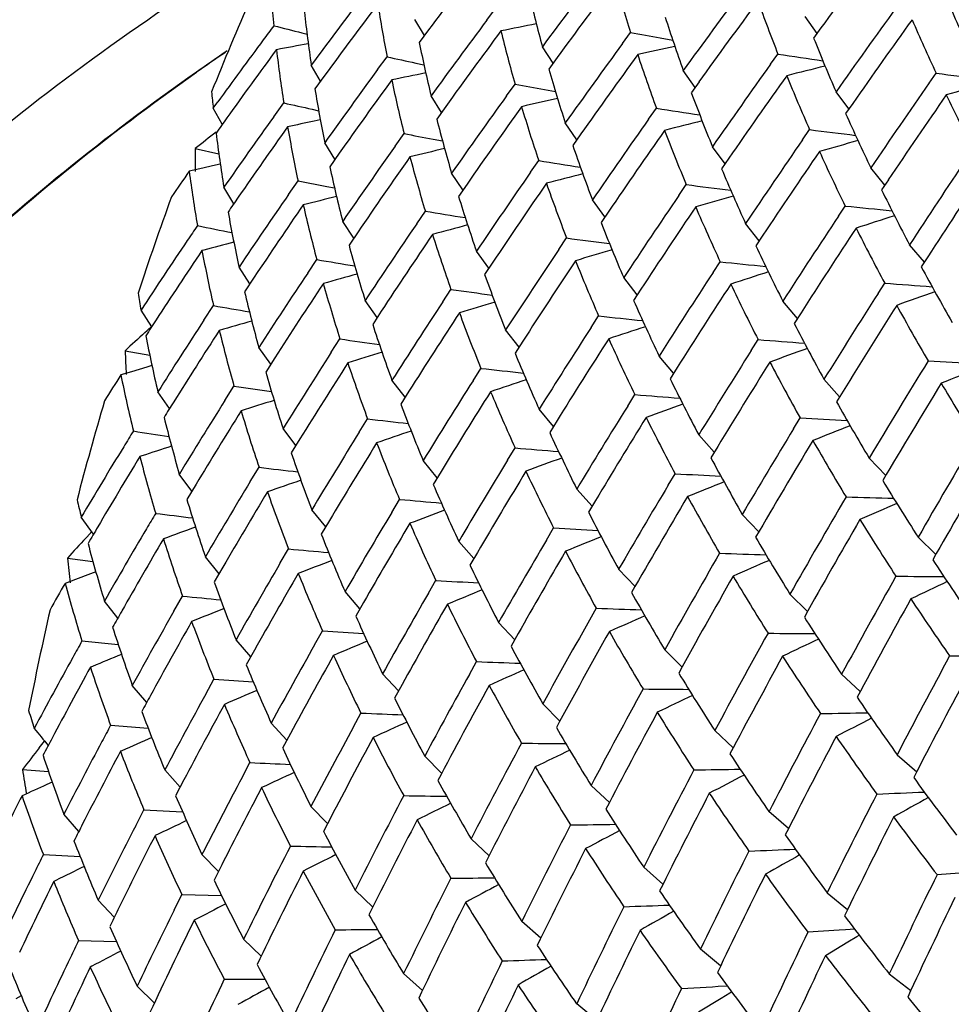
# Model space of a CAD drawing. Units: millimetres. Extents: x 1906 to 2500, y 441 to 861.
# Drawn here: x 2398 to 2404, y 628 to 635 of the extents above; entities that cross this region are included whole.
import ezdxf

# ---------------------------------------------------------------- set-up
doc = ezdxf.new("R2010")
doc.units = ezdxf.units.MM
doc.header["$LTSCALE"] = 65.395
doc.layers.get('0').update_dxf_attribs({"linetype": 'CONTINUOUS', "lineweight": 30})

msp = doc.modelspace()

# ---------------------------------------------------------------- linework, layer by layer
at = {"color": 7, "linetype": 'Continuous'}
for p, q in [((2401.1445, 634.5495), (2401.2065, 634.6322)), ((2400.7099, 634.4426), (2400.6434, 634.5553)), ((2403.448, 634.458), (2403.365, 634.576)), ((2400.7398, 634.4832), (2400.6743, 634.395)), ((2403.4752, 634.4958), (2403.4242, 634.4253)), ((2399.8564, 634.4621), (2399.892, 634.4532)), ((2402.0917, 634.3872), (2402.1478, 634.4636)), ((2402.3539, 634.4264), (2402.4418, 634.4108)), ((2401.6069, 634.2501), (2401.5326, 634.3654)), ((2400.3838, 634.2054), (2400.4496, 634.2948)), ((2401.6356, 634.2898), (2401.5767, 634.209)), ((2403.1239, 634.2428), (2403.1753, 634.3143)), ((2399.9858, 634.1242), (2399.9208, 634.2365)), ((2400.6501, 634.2512), (2400.7072, 634.2388)), ((2402.5972, 634.0812), (2402.5152, 634.1988)), ((2400.0164, 634.1665), (2399.9465, 634.0706)), ((2404.2305, 634.1122), (2404.2781, 634.1802)), ((2401.2827, 634.0225), (2401.3419, 634.1044)), ((2401.5465, 634.0666), (2401.6236, 634.0524)), ((2402.6248, 634.12), (2402.5713, 634.0451)), ((2400.8293, 633.9071), (2400.7564, 634.0219)), ((2403.6699, 633.9314), (2403.5803, 634.0509)), ((2399.2377, 633.9361), (2399.2694, 633.9801)), ((2399.301, 633.8241), (2399.2377, 633.9361)), ((2399.6591, 633.8765), (2399.7291, 633.9737)), ((2399.9278, 633.9292), (2399.9727, 633.9192)), ((2400.8586, 633.9482), (2400.7961, 633.8611)), ((2402.2737, 633.8605), (2402.3275, 633.9365)), ((2403.6963, 633.9695), (2403.6472, 633.899)), ((2399.9841, 633.8557), (2399.9407, 633.8464)), ((2401.7732, 633.7168), (2401.6923, 633.8339)), ((2403.3464, 633.7155), (2403.3959, 633.787)), ((2400.5052, 633.6711), (2400.5679, 633.7594)), ((2400.771, 633.7208), (2400.8366, 633.7085)), ((2401.8011, 633.7568), (2401.7448, 633.6768)), ((2399.1117, 633.6553), (2399.2771, 633.6173)), ((2400.0865, 633.5802), (2400.0151, 633.6946)), ((2402.8069, 633.5491), (2402.7182, 633.6681)), ((2400.1163, 633.623), (2400.05, 633.5285)), ((2402.8336, 633.5881), (2402.7823, 633.5135)), ((2399.1441, 633.5134), (2399.0697, 633.4964)), ((2399.2546, 633.5386), (2399.1441, 633.5134)), ((2399.2871, 633.5459), (2399.2546, 633.5386)), ((2401.4502, 633.4895), (2401.5069, 633.5707)), ((2403.9194, 633.3995), (2403.823, 633.5201)), ((2400.9792, 633.3663), (2400.8997, 633.4829)), ((2399.3815, 633.2708), (2399.3118, 633.3849)), ((2399.7624, 633.3343), (2399.8289, 633.43)), ((2399.8289, 633.43), (2400.0302, 633.3906)), ((2400.0302, 633.3906), (2400.0838, 633.3802)), ((2401.0077, 633.4078), (2400.9481, 633.3217)), ((2402.4841, 633.328), (2402.5358, 633.4037)), ((2403.9449, 633.4377), (2403.8975, 633.3671)), ((2401.9689, 633.1783), (2401.8814, 633.2969)), ((2403.5963, 633.1826), (2403.6441, 633.2542)), ((2400.6568, 633.1311), (2400.7166, 633.2184)), ((2401.9961, 633.2186), (2401.9422, 633.1391)), ((2400.2185, 633.0312), (2400.1405, 633.1473)), ((2403.045, 633.0119), (2402.9495, 633.1321)), ((2400.2475, 633.0743), (2400.1844, 632.9812)), ((2401.647, 632.951), (2401.7012, 633.0317)), ((2403.0708, 633.0511), (2403.0214, 632.9767)), ((2404.1961, 632.8628), (2404.0929, 632.984)), ((2399.1715, 632.9475), (2399.1591, 632.9442)), ((2401.1594, 632.8207), (2401.0732, 632.9388)), ((2404.2206, 632.901), (2404.1749, 632.8301)), ((2399.494, 632.7129), (2399.4177, 632.8287)), ((2399.8964, 632.7868), (2399.9597, 632.8811)), ((2401.187, 632.8624), (2401.1302, 632.7772)), ((2402.7228, 632.7902), (2402.7725, 632.8657)), ((2399.5236, 632.758), (2399.4566, 632.6568)), ((2402.194, 632.6352), (2402.0996, 632.7549)), ((2403.8734, 632.6444), (2403.9195, 632.7163)), ((2400.8382, 632.5861), (2400.8953, 632.6725)), ((2402.2202, 632.6756), (2402.1685, 632.5965)), ((2399.1721, 632.4576), (2399.2392, 632.56)), ((2400.3815, 632.4778), (2400.2968, 632.5953)), ((2403.3113, 632.4704), (2403.2089, 632.5912)), ((2398.8087, 632.4128), (2398.7342, 632.5284)), ((2400.4096, 632.5211), (2400.3496, 632.4292)), ((2401.8727, 632.4076), (2401.9248, 632.4879)), ((2403.3361, 632.5095), (2403.2886, 632.4351)), ((2398.7759, 632.3855), (2398.812, 632.4182)), ((2398.7609, 632.3718), (2398.7759, 632.3855)), ((2401.3697, 632.2708), (2401.2766, 632.39)), ((2400.0611, 632.2344), (2400.1214, 632.3275)), ((2401.3963, 632.3126), (2401.342, 632.2281)), ((2402.9895, 632.2476), (2403.0373, 632.3231)), ((2398.6229, 632.2447), (2398.7955, 632.2138)), ((2399.6383, 632.1509), (2399.5553, 632.2681)), ((2402.448, 632.088), (2402.3468, 632.2084)), ((2398.8105, 632.142), (2398.7748, 632.1313)), ((2399.667, 632.1961), (2399.6034, 632.0967)), ((2398.6667, 632.0989), (2398.5934, 632.0768)), ((2398.7748, 632.1313), (2398.6667, 632.0989)), ((2401.0495, 632.0364), (2401.1041, 632.1221)), ((2402.4732, 632.1283), (2402.4237, 632.0496)), ((2400.5754, 631.9204), (2400.4839, 632.0391)), ((2403.6054, 631.9248), (2403.4961, 632.0461)), ((2398.9329, 631.8416), (2398.8517, 631.9585)), ((2399.3186, 631.8973), (2399.3823, 631.9981)), ((2400.6026, 631.9638), (2400.5454, 631.873)), ((2402.1274, 631.8599), (2402.1773, 631.9397)), ((2403.6292, 631.9638), (2403.5834, 631.8893)), ((2401.6098, 631.7173), (2401.5099, 631.8372)), ((2400.2563, 631.6778), (2400.3138, 631.7698)), ((2401.6355, 631.7589), (2401.5836, 631.6751)), ((2403.2839, 631.7008), (2403.33, 631.7764)), ((2399.8143, 631.5853), (2399.7244, 631.7036)), ((2402.7308, 631.5373), (2402.6226, 631.6581)), ((2399.842, 631.6306), (2399.7816, 631.5326)), ((2401.2904, 631.4827), (2401.3426, 631.5677)), ((2402.7549, 631.5773), (2402.7074, 631.4988)), ((2398.7389, 631.5113), (2398.7261, 631.507)), ((2400.8, 631.3597), (2400.7015, 631.4792)), ((2403.9271, 631.3759), (2403.8108, 631.4972)), ((2399.0894, 631.2671), (2399.0013, 631.3851)), ((2399.4963, 631.3331), (2399.5569, 631.4325)), ((2400.8261, 631.4029), (2400.7716, 631.3132)), ((2402.4106, 631.3082), (2402.4585, 631.3879)), ((2399.1178, 631.3145), (2399.0538, 631.2082)), ((2401.8796, 631.1605), (2401.7726, 631.2809)), ((2400.482, 631.1175), (2400.5368, 631.2085)), ((2401.9041, 631.2019), (2401.8545, 631.1187)), ((2400.0218, 631.0168), (2399.9249, 631.1358)), ((2398.4037, 630.967), (2398.3176, 631.0849)), ((2400.0484, 631.0619), (2399.991, 630.9653)), ((2403.0421, 630.9835), (2402.9268, 631.1044)), ((2398.3557, 630.9462), (2398.3912, 630.9843)), ((2401.5607, 630.9255), (2401.6107, 631.01)), ((2398.3491, 630.939), (2398.3557, 630.9462)), ((2401.055, 630.7962), (2400.9495, 630.9161)), ((2404.2761, 630.8242), (2404.1527, 630.9451)), ((2399.7052, 630.7656), (2399.7628, 630.8636)), ((2401.08, 630.8392), (2401.028, 630.7503)), ((2398.221, 630.7992), (2398.3992, 630.7762)), ((2399.2782, 630.6899), (2399.1831, 630.8087)), ((2398.4191, 630.7039), (2398.3816, 630.6899)), ((2399.3055, 630.7372), (2399.2448, 630.6327)), ((2402.1786, 630.6012), (2402.0646, 630.7217)), ((2398.277, 630.6505), (2398.2045, 630.6231)), ((2398.3816, 630.6899), (2398.277, 630.6505)), ((2400.7378, 630.5541), (2400.7901, 630.6443)), ((2400.2605, 630.4457), (2400.1565, 630.5653)), ((2398.5723, 630.3806), (2398.4793, 630.4992)), ((2398.963, 630.4282), (2399.0238, 630.5342)), ((2403.3815, 630.4273), (2403.2591, 630.5479)), ((2400.286, 630.4906), (2400.2313, 630.3952)), ((2399.9449, 630.1952), (2399.9997, 630.292)), ((2401.3402, 630.2304), (2401.2275, 630.3505)), ((2398.3226, 630.2216), (2398.576, 630.1959)), ((2399.499, 630.1107), (2399.3968, 630.2298)), ((2401.364, 630.273), (2401.3144, 630.1849)), ((2399.5251, 630.1577), (2399.4676, 630.0548)), ((2402.5067, 630.0397), (2402.3855, 630.1599)), ((2398.3951, 630.0442), (2398.3814, 630.0386)), ((2401.0235, 629.988), (2401.0734, 630.0775)), ((2399.1853, 629.8503), (2399.2429, 629.9547)), ((2400.5301, 629.8729), (2400.419, 629.9925)), ((2403.7486, 629.8692), (2403.6191, 629.9891)), ((2398.7737, 629.7924), (2398.6735, 629.9114)), ((2400.5544, 629.9172), (2400.5024, 629.823)), ((2401.6552, 629.663), (2401.5353, 629.7828)), ((2400.2153, 629.6226), (2400.2676, 629.7183)), ((2398.5224, 629.6335), (2398.7844, 629.614)), ((2399.7515, 629.5299), (2399.6422, 629.6492)), ((2399.7764, 629.5764), (2399.7218, 629.4751)), ((2402.8634, 629.4768), (2402.735, 629.5963)), ((2398.0251, 629.4763), (2398.062, 629.5234)), ((2398.6007, 629.4564), (2398.5905, 629.4519)), ((2400.8304, 629.2987), (2400.7121, 629.418)), ((2404.0065, 629.4286), (2404.1431, 629.3098)), ((2397.9076, 629.3246), (2398.0898, 629.3102)), ((2399.4389, 629.2704), (2399.4936, 629.3733)), ((2399.0076, 629.2031), (2398.9002, 629.3221)), ((2398.1149, 629.2372), (2398.0767, 629.2198)), ((2399.033, 629.2521), (2398.9756, 629.1425)), ((2401.9997, 629.0944), (2401.8726, 629.2136)), ((2400.0355, 628.9482), (2399.9189, 629.0672)), ((2398.3012, 628.8938), (2398.196, 629.0126)), ((2398.6972, 628.9328), (2398.7545, 629.0439)), ((2398.7545, 629.0439), (2399.0244, 629.0311)), ((2400.059, 628.9941), (2400.0072, 628.894)), ((2403.2483, 628.9129), (2403.1128, 629.0314)), ((2401.161, 628.7237), (2401.0355, 628.8425)), ((2398.0534, 628.7314), (2398.3102, 628.718)), ((2399.2737, 628.6131), (2399.1591, 628.7318)), ((2399.2978, 628.6614), (2399.2435, 628.5536)), ((2402.3733, 628.5253), (2402.2391, 628.6435)), ((2404.5042, 628.6063), (2404.2847, 628.5918)), ((2398.1413, 628.5522), (2398.1262, 628.5448)), ((2398.9644, 628.3441), (2399.0188, 628.4535)), ((2399.0188, 628.4535), (2399.2956, 628.4475)), ((2400.3506, 628.3661), (2400.2268, 628.4845)), ((2403.5185, 628.4657), (2403.6612, 628.3486)), ((2398.548, 628.2949), (2398.4355, 628.4134)), ((2401.5216, 628.1486), (2401.3888, 628.2664)), ((2403.6026, 628.2045), (2403.3839, 628.1903)), ((2403.6458, 628.2073), (2403.6026, 628.2045)), ((2403.7102, 628.2115), (2403.6458, 628.2073)), ((2403.6632, 628.1239), (2403.7255, 628.1617)), ((2403.7255, 628.1617), (2403.741, 628.171)), ((2398.2983, 628.1324), (2398.5627, 628.1256)), ((2399.5717, 628.0232), (2399.4498, 628.1412)), ((2403.5065, 628.0285), (2403.6632, 628.1239)), ((2402.7758, 627.9562), (2402.6343, 628.073)), ((2398.3922, 627.9539), (2398.3804, 627.9477)), ((2400.6965, 627.7842), (2400.5654, 627.9016)), ((2403.9516, 627.8998), (2404.1014, 627.7845)), ((2398.8273, 627.6963), (2398.7076, 627.8141)), ((2399.3148, 627.8627), (2399.5978, 627.864)), ((2402.7194, 627.8108), (2402.7592, 627.8133)), ((2402.7592, 627.8133), (2402.8211, 627.8173)), ((2397.8989, 627.7474), (2397.8612, 627.7271)), ((2402.5018, 627.7972), (2402.7194, 627.8108)), ((2402.84, 627.7663), (2402.7789, 627.7291)), ((2402.853, 627.7742), (2402.84, 627.7663)), ((2401.9119, 627.5738), (2401.7718, 627.6902)), ((2402.7789, 627.7291), (2402.6222, 627.6331))]:
    msp.add_line(p, q, dxfattribs=at)
for centre, radius, start, end in [((2404.9771, 619.6216), 17.337, 114.03046, 122.82176), ((2443.1207, 605.7764), 48.9548, 143.24418, 144.08027), ((2434.3191, 609.4722), 41.8703, 142.43682, 143.31995), ((2437.275, 608.0475), 44.3864, 142.76089, 143.63493), ((2408.954, 635.4348), 9.3393, 183.42793, 185.67253), ((2437.5258, 608.0579), 44.4547, 142.96687, 143.83714), ((2413.1644, 637.9415), 11.5525, 195.61477, 197.52088), ((2440.5764, 606.7636), 46.9185, 143.35984, 144.21528), ((2417.9116, 640.5898), 14.7854, 202.98721, 204.56251), ((2421.0492, 625.2947), 23.5138, 156.41396, 158.13876), ((2431.8986, 610.7067), 39.7018, 142.75794, 143.65369), ((2411.9855, 637.2346), 10.8395, 193.33033, 195.34891), ((2440.8616, 606.768), 47.0127, 143.57122, 144.42266), ((2415.4056, 639.1388), 13.1475, 199.8003, 201.52774), ((2432.1319, 610.701), 39.7748, 142.9546, 143.84589), ((2410.2901, 636.2025), 10.0237, 188.83291, 190.97097), ((2443.9488, 605.6504), 49.3579, 144.03905, 144.87246), ((2409.5108, 635.6371), 9.6917, 186.10213, 188.30883), ((2435.0523, 609.1984), 42.3369, 143.21637, 144.10274), ((2414.0208, 638.3169), 12.2203, 197.85054, 199.69361), ((2444.2513, 605.662), 49.4573, 144.25534, 145.08489), ((2417.9918, 640.563), 15.1263, 203.40803, 204.95881), ((2430.1828, 611.6439), 38.1385, 143.15895, 143.34416), ((2424.3981, 731.9356), 100.5155, 255.75269, 255.867879), ((2435.3171, 609.1862), 42.4329, 143.41705, 144.2988), ((2413.0016, 575.3579), 60.2756, 101.009636, 101.248775), ((2412.0255, 637.1288), 11.1035, 193.82495, 195.80648), ((2429.8036, 611.9251), 37.6664, 143.34286, 144.15916), ((2419.6706, 731.1745), 98.2855, 259.730122, 259.85222), ((2416.3903, 639.6107), 13.9645, 201.79753, 203.46173), ((2430.0049, 611.9318), 37.7098, 143.53355, 144.42825), ((2409.0734, 584.5147), 50.7078, 100.42201, 100.67708), ((2409.4561, 635.4894), 9.8443, 186.67785, 188.85698), ((2411.0051, 636.4733), 10.5378, 191.37497, 193.45191), ((2438.3151, 607.8244), 44.919, 143.74725, 144.61765), ((2416.5017, 570.5119), 65.382, 102.404958, 102.637412), ((2408.4703, 620.8395), 16.2972, 124.09443, 125.01076), ((2408.4552, 620.8835), 16.2513, 124.19259, 125.05099), ((2421.6487, 731.181), 99.1783, 257.657969, 257.77649), ((2438.5889, 607.8236), 45.0097, 143.95221, 144.81841), ((2414.0754, 638.2388), 12.5108, 198.30223, 200.11385), ((2418.2377, 733.9672), 100.7847, 261.404874, 261.585016), ((2432.8511, 610.3829), 40.2696, 143.7311, 144.62752), ((2412.79, 637.4593), 11.6748, 196.16449, 198.09116), ((2441.6652, 606.6059), 47.4261, 144.3567, 145.20665), ((2420.3404, 566.4219), 69.867, 103.944182, 104.170764), ((2433.0892, 610.3782), 40.3426, 143.9254, 144.81737), ((2411.9408, 578.8699), 56.439, 101.46796, 101.71399), ((2410.9536, 636.3368), 10.7007, 191.88261, 193.93753), ((2441.9366, 606.6266), 47.4971, 144.5673, 145.41366), ((2416.4753, 639.5714), 14.3013, 202.22138, 203.85736), ((2417.0699, 738.2694), 104.8722, 262.993866, 263.174871), ((2410.0782, 635.7251), 10.2659, 189.27457, 191.40794), ((2419.5756, 732.2279), 99.8033, 259.47318, 259.592648), ((2445.0759, 605.5673), 49.8313, 145.05207, 145.87856), ((2424.4113, 563.2157), 73.6012, 105.596374, 105.817855), ((2408.8879, 634.9584), 9.7042, 185.36938, 186.04711), ((2436.0591, 608.9336), 42.8818, 144.19212, 145.0762), ((2415.2862, 573.6703), 61.8584, 102.746122, 102.984225), ((2414.9928, 638.669), 13.2543, 200.41756, 202.16686), ((2445.3842, 605.5825), 49.9313, 145.26866, 146.09129), ((2419.2176, 641.1449), 16.4833, 205.57267, 207.03882), ((2422.209, 733.9372), 102.46, 257.326135, 257.43999), ((2436.3219, 608.929), 42.9686, 144.3917, 145.27135), ((2412.8531, 637.3723), 11.9661, 196.63315, 198.52355), ((2417.8753, 734.3465), 101.6066, 261.198045, 261.370831), ((2429.586, 612.2327), 37.1939, 144.42985, 144.62824), ((2430.686, 611.5883), 38.2025, 144.3084, 145.21128), ((2411.7423, 636.6558), 11.2973, 194.32229, 196.31112), ((2439.371, 607.6242), 45.4373, 144.73093, 145.59686), ((2417.5302, 640.1099), 15.209, 204.10222, 205.67597), ((2430.9255, 611.5721), 38.2868, 144.49746, 145.39527), ((2410.9168, 582.5464), 52.4611, 102.07686, 102.28254), ((2410.0338, 635.5847), 10.4299, 189.81532, 191.92252), ((2419.0272, 569.0925), 66.7958, 104.195906, 104.427024), ((2416.5059, 738.0868), 105.1205, 262.835775, 263.011773), ((2410.0286, 619.7046), 17.7145, 127.44224, 128.0444), ((2409.2737, 635.005), 10.0928, 187.06574, 189.23725), ((2419.6894, 733.9006), 101.9504, 259.189808, 259.30595), ((2439.6593, 607.6198), 45.5392, 144.93553, 145.79704), ((2415.0588, 638.6091), 13.5617, 200.851, 202.57132), ((2438.8188, 633.4389), 39.7076, 179.68771, 179.91726), ((2433.8247, 610.0772), 40.8271, 144.69724, 145.59299), ((2414.0867, 577.0548), 58.1268, 103.161833, 103.406632), ((2413.6892, 637.7572), 12.6221, 198.86099, 200.69361), ((2442.7688, 606.4731), 47.9194, 145.35397, 146.19773), ((2423.0568, 565.3196), 71.0687, 105.777571, 106.002614), ((2434.0833, 610.0631), 40.9192, 144.89014, 145.78103), ((2411.691, 636.526), 11.462, 194.80213, 196.77194), ((2443.0536, 606.4904), 48.001, 145.56387, 146.40385), ((2417.6096, 640.084), 15.5461, 204.511, 206.06086), ((2446.2226, 605.5067), 50.2983, 146.06843, 146.88731), ((2410.7244, 635.8613), 10.9263, 192.32741, 194.38204), ((2417.6709, 735.2147), 102.9212, 260.964146, 261.128294), ((2416.0255, 639.0939), 14.3709, 202.84962, 204.51031), ((2428.9936, 612.6488), 36.4701, 145.1357, 145.47493), ((2409.2256, 634.859), 10.2469, 187.64175, 189.78511), ((2437.0854, 608.6889), 43.4158, 145.16371, 146.04451), ((2417.6969, 572.0862), 63.4138, 104.504635, 104.741214), ((2446.5192, 605.5373), 50.378, 146.28513, 147.10047), ((2437.3382, 608.6964), 43.4845, 145.36175, 146.23849), ((2413.7519, 637.6831), 12.9172, 199.30495, 201.10594), ((2416.0622, 738.2767), 105.7417, 262.650668, 262.820383), ((2421.3783, 625.169), 23.8662, 160.03307, 161.74085), ((2430.5019, 611.8656), 37.7715, 145.39687, 145.58633), ((2431.6192, 611.2473), 38.7646, 145.26559, 146.17012), ((2412.9098, 580.6401), 54.2155, 103.66919, 103.92197), ((2412.4964, 636.8813), 12.0844, 197.13113, 199.04102), ((2440.4441, 607.4463), 45.9437, 145.7133, 146.57396), ((2421.6559, 567.8065), 68.1594, 106.004284, 106.233697), ((2418.7257, 640.6891), 16.5374, 206.27941, 207.7694), ((2431.8548, 611.2384), 38.8381, 145.45258, 146.3523), ((2410.687, 635.7283), 11.0988, 192.83412, 194.86473), ((2440.7333, 607.4483), 46.0399, 145.91768, 146.77403), ((2416.1128, 639.0579), 14.7073, 203.26666, 204.89943), ((2414.6535, 742.6447), 109.9431, 264.252916, 264.42385), ((2409.8386, 635.102), 10.666, 190.20332, 192.30651), ((2417.6462, 736.6485), 104.8064, 260.704139, 260.858521), ((2443.8829, 606.3684), 48.3943, 146.35277, 147.18974), ((2425.8512, 564.3701), 72.2056, 107.625079, 107.848396), ((2429.88, 612.1462), 37.2222, 145.70829, 145.90221), ((2420.674, 739.504), 108.5464, 258.550849, 258.680493), ((2434.8152, 609.7928), 41.37, 145.65766, 146.55164), ((2416.3667, 575.3398), 59.7877, 104.881854, 105.124927), ((2414.655, 638.1262), 13.6561, 201.41954, 203.16172), ((2444.1899, 606.378), 48.4963, 146.56286, 147.3957), ((2418.8085, 640.6816), 16.8858, 206.67724, 208.14601), ((2435.0838, 609.7778), 41.4675, 145.84967, 146.73867), ((2412.5502, 636.7931), 12.3619, 197.59485, 199.47121), ((2415.7583, 738.9344), 106.8316, 262.439, 262.601192), ((2429.4592, 612.4299), 36.7148, 145.90058, 146.80952), ((2411.777, 584.3358), 50.2195, 104.28965, 104.53716), ((2411.4578, 636.0555), 11.6851, 195.25371, 197.22461), ((2417.1384, 639.606), 15.5961, 205.15483, 206.72951), ((2429.6949, 612.4104), 36.7977, 146.08101, 146.98454), ((2409.7942, 634.9623), 10.8249, 190.74415, 192.82194), ((2438.128, 608.4668), 43.9356, 146.13252, 147.00913), ((2420.2254, 570.6192), 64.9337, 106.283405, 106.518077), ((2417.8384, 738.8054), 107.4226, 260.41949, 260.563073), ((2438.4053, 608.4635), 44.0277, 146.32971, 147.2018), ((2414.7189, 638.0665), 13.9575, 201.84437, 203.55866), ((2414.141, 742.6607), 110.3819, 264.088514, 264.254161), ((2419.9704, 641.349), 17.9463, 208.33898, 209.75167), ((2432.5732, 610.9244), 39.3158, 146.21556, 147.12031), ((2415.049, 578.805), 55.9687, 105.34127, 105.59204), ((2413.3598, 637.1832), 12.9991, 199.81312, 201.63758), ((2441.5363, 607.2904), 46.4406, 146.6958, 147.55039), ((2424.3789, 566.6572), 69.4736, 107.828307, 108.055787), ((2432.8137, 610.9166), 39.3893, 146.40032, 147.30026), ((2411.414, 635.9274), 11.8526, 195.73026, 197.68144), ((2441.8103, 607.3087), 46.5126, 146.89955, 147.75029), ((2417.2293, 639.5871), 15.943, 205.55534, 207.10523), ((2412.6522, 747.7064), 115.3212, 265.657128, 265.822168), ((2409.173, 634.3891), 10.6033, 189.45835, 190.10695), ((2410.4703, 635.2454), 11.3139, 193.2263, 195.25769), ((2415.611, 740.1247), 108.4552, 262.201795, 262.355307), ((2445.014, 606.2879), 48.8592, 147.35452, 148.184), ((2428.7129, 563.5757), 73.2779, 109.485422, 109.706748), ((2418.2923, 741.8626), 110.9508, 260.111844, 260.243758), ((2435.8236, 609.5294), 41.8997, 146.61372, 147.50489), ((2418.7747, 573.7305), 61.4216, 106.625226, 106.866161), ((2415.6789, 638.5685), 14.7714, 203.84699, 205.5035), ((2445.3271, 606.3015), 48.962, 147.56512, 148.39047), ((2420.0696, 641.368), 18.3216, 208.72773, 210.12034), ((2436.0897, 609.5221), 41.9876, 146.8048, 147.69122), ((2413.4354, 637.1157), 13.304, 200.25407, 202.0458), ((2413.7486, 743.0954), 111.2378, 263.898319, 264.057527), ((2429.2658, 612.6904), 36.2854, 146.98617, 147.19381), ((2430.3738, 612.0715), 37.2711, 146.84088, 147.7526), ((2413.7587, 582.4303), 52.0127, 105.90298, 106.16286), ((2412.2559, 636.3094), 12.5227, 198.05048, 199.93824), ((2418.3208, 640.206), 16.922, 207.33679, 208.82963), ((2410.8897, 619.0682), 18.0026, 132.35534, 132.95263), ((2409.6084, 634.473), 11.0468, 191.08157, 193.15738), ((2430.6165, 612.0522), 37.3562, 147.01956, 147.92583), ((2410.4354, 635.1139), 11.4838, 193.7351, 195.74255), ((2439.1857, 608.2686), 44.4404, 147.09979, 147.97139), ((2422.8609, 569.2842), 66.4078, 108.08035, 108.312854), ((2415.651, 741.9947), 110.7613, 261.940103, 262.083888), ((2439.4784, 608.2621), 44.5443, 147.29682, 148.16368), ((2415.7518, 638.5275), 15.0886, 204.25642, 205.8873), ((2412.0792, 747.5289), 115.5601, 265.512365, 265.673086), ((2437.7118, 634.1604), 39.1358, 182.80583, 183.04911), ((2433.5477, 610.6205), 39.8561, 147.15979, 148.06341), ((2417.326, 577.0642), 57.7038, 107.041725, 107.290054), ((2414.3141, 637.5661), 14.0274, 202.36723, 204.10479), ((2442.6427, 607.1603), 46.9228, 147.67982, 148.52766), ((2427.1891, 565.6432), 70.744, 109.666745, 109.891979), ((2433.81, 610.6038), 39.9493, 147.34333, 148.24172), ((2412.2105, 636.1878), 12.6905, 198.50236, 200.37325), ((2442.931, 607.1756), 47.0059, 147.88301, 148.7268), ((2418.4022, 640.1988), 17.2659, 207.72478, 209.19676), ((2446.2123, 606.2025), 49.3731, 148.26285, 149.18167), ((2410.4682, 753.3509), 121.3379, 267.049205, 267.207628), ((2428.6579, 613.0779), 35.5645, 147.7098, 148.05478), ((2409.5704, 634.335), 11.2069, 191.62514, 193.67481), ((2411.1777, 635.4446), 12.0487, 196.13286, 198.08852), ((2413.4958, 744.0636), 112.6253, 263.683176, 263.83476), ((2431.631, 562.9382), 74.2857, 111.357297, 111.576421), ((2436.851, 609.287), 42.4179, 147.5668, 148.45419), ((2421.3053, 572.2287), 63.0329, 108.389477, 108.627994), ((2416.7554, 639.0865), 15.9661, 206.15111, 207.72699), ((2446.4167, 606.2894), 49.3428, 148.57126, 149.49038), ((2421.3858, 642.1435), 19.8492, 210.66976, 211.99128), ((2415.9117, 744.6891), 113.8967, 261.655457, 261.788585), ((2437.1062, 609.2918), 42.487, 147.75647, 148.63951), ((2414.3859, 637.5108), 14.3334, 202.78655, 204.49578), ((2411.6121, 747.7581), 116.202, 265.342828, 265.498095), ((2421.717, 625.0635), 24.2209, 163.61649, 165.30756), ((2430.1827, 612.3253), 36.8437, 147.92746, 148.12594), ((2431.3072, 611.7326), 37.8138, 147.77386, 148.68685), ((2415.8874, 580.5961), 53.8076, 107.55003, 107.80715), ((2413.0621, 636.6069), 13.382, 200.7168, 202.53076), ((2425.5945, 568.0856), 67.8358, 109.893635, 110.123657), ((2419.5493, 640.8868), 18.3266, 209.40329, 210.82045), ((2431.5456, 611.7208), 37.8877, 147.95064, 148.85846), ((2411.1485, 635.321), 12.2264, 196.61067, 198.54451), ((2440.2604, 608.0936), 44.9329, 148.06687, 148.93267), ((2410.2351, 634.6251), 11.6917, 194.08021, 196.08871), ((2413.4015, 745.6489), 114.6286, 263.443944, 263.586868), ((2440.5536, 608.0936), 45.0309, 148.26388, 149.12507), ((2416.8482, 639.0706), 16.3122, 206.54674, 208.09786), ((2409.8438, 752.9569), 121.3554, 266.923146, 267.078157), ((2429.5486, 612.59), 36.2965, 148.25773, 148.46107), ((2416.4494, 748.4796), 118.1378, 261.349763, 261.471438), ((2434.5385, 610.3387), 40.381, 148.09955, 149.00094), ((2419.7337, 575.428), 59.4164, 108.767211, 109.012846), ((2415.328, 638.0242), 15.14, 204.79391, 206.44836), ((2443.7587, 607.0593), 47.3858, 148.66647, 149.50697), ((2430.0713, 564.7839), 71.9533, 111.518241, 111.740997), ((2434.8111, 610.3214), 40.4798, 148.2824, 149.17846), ((2413.1266, 636.5367), 13.6709, 201.15494, 202.93849), ((2444.0169, 607.0995), 47.4278, 148.86966, 149.81642), ((2419.6313, 640.8973), 18.6796, 209.78248, 211.18114), ((2447.3813, 606.1729), 49.8234, 149.27633, 150.18502), ((2429.1188, 612.8525), 35.793, 148.45941, 149.37719), ((2414.4867, 584.2365), 49.8287, 108.17159, 108.42353), ((2411.969, 635.7096), 12.8833, 198.91809, 200.79425), ((2411.2666, 748.4991), 117.3517, 265.148918, 265.2976), ((2429.358, 612.8302), 35.8767, 148.6287, 149.54064), ((2410.1994, 634.4937), 11.8557, 194.5913, 196.57641), ((2437.894, 609.068), 42.9213, 148.51827, 149.40097), ((2423.9496, 570.8474), 64.6134, 110.172969, 110.408719), ((2417.9056, 639.6958), 17.2678, 208.3397, 209.83737), ((2447.5743, 606.2709), 49.7756, 149.58327, 150.49233), ((2413.4968, 748.0238), 117.4217, 263.181949, 263.31524), ((2438.1752, 609.0626), 43.0147, 148.70727, 149.58513), ((2415.398, 637.9825), 15.4501, 205.19678, 206.82638), ((2409.3145, 752.9969), 121.8022, 266.773229, 266.923691), ((2432.2608, 611.4128), 38.3449, 148.70094, 149.61375), ((2418.1613, 578.8357), 55.6085, 109.22722, 109.48127), ((2428.4172, 567.0267), 69.2184, 111.721502, 111.948783), ((2420.8173, 641.6479), 19.8055, 211.36343, 212.71078), ((2432.5042, 611.4021), 38.4188, 148.87562, 149.78327), ((2411.931, 635.5899), 13.0539, 199.36871, 201.22718), ((2413.9745, 636.9896), 14.3715, 203.26464, 204.99932), ((2441.3536, 607.9415), 45.4155, 149.03521, 149.89442), ((2409.5272, 633.871), 11.5506, 193.33627, 193.95783), ((2410.9243, 634.8298), 12.4107, 196.9667, 198.90571), ((2411.0569, 749.8223), 119.0793, 264.931554, 265.072601), ((2441.5736, 607.9912), 45.4224, 149.23131, 150.20812), ((2417.999, 639.6964), 17.6222, 208.72124, 210.197), ((2444.9429, 606.954), 47.8979, 149.55277, 150.48927), ((2407.3952, 759.0354), 127.8642, 268.321677, 268.47028), ((2433.0146, 564.0815), 73.1015, 113.381346, 113.601431), ((2430.4715, 612.2391), 36.8367, 149.18127, 149.3762), ((2413.8198, 751.382), 121.2004, 262.898681, 263.021497), ((2435.5465, 610.0787), 40.8919, 149.03615, 149.93429), ((2422.2656, 573.902), 61.1064, 110.515047, 110.757627), ((2416.3922, 638.558), 16.3306, 207.10007, 208.67611), ((2435.8161, 610.0692), 40.9808, 149.21828, 150.11131), ((2414.0596, 636.9416), 14.688, 203.68275, 205.38779), ((2445.1562, 607.0265), 47.8826, 149.8611, 150.79773), ((2420.9136, 641.6853), 20.1847, 211.7354, 213.06518), ((2428.9202, 613.0889), 35.3682, 149.5423, 149.75996), ((2430.0327, 612.4976), 36.3274, 149.37452, 150.29477), ((2416.6068, 582.4009), 51.6652, 109.78965, 110.05364), ((2408.8882, 753.496), 122.702, 266.599757, 266.744626), ((2411.8478, 618.4394), 18.3972, 137.2009, 137.79137), ((2430.2791, 612.4758), 36.4132, 149.54226, 150.45663), ((2410.8971, 634.7074), 12.5854, 197.44849, 199.36558), ((2412.8191, 636.0393), 13.7951, 201.58053, 203.37855), ((2438.9515, 608.8737), 43.4091, 149.46935, 150.34655), ((2426.696, 569.6016), 66.1521, 111.973616, 112.206321), ((2419.1174, 640.3956), 18.6671, 210.4161, 211.83941), ((2410.0075, 633.9972), 12.0473, 194.89165, 196.87943), ((2411.0077, 751.8894), 121.5471, 264.691677, 264.82412), ((2439.2487, 608.8655), 43.5147, 149.65841, 150.53054), ((2416.4689, 638.5351), 16.6552, 207.4899, 209.04314), ((2436.5153, 634.7831), 38.501, 185.93934, 186.19725), ((2433.2344, 611.1126), 38.8645, 149.62355, 150.53484), ((2420.57, 577.1745), 57.3957, 110.931825, 111.182456), ((2442.5157, 607.7849), 45.9464, 149.89236, 150.85772), ((2406.8134, 758.8636), 128.0947, 268.1903, 268.335221), ((2431.3223, 566.1055), 70.5613, 113.562588, 113.786888), ((2422.1305, 642.4963), 21.369, 213.22588, 214.50802), ((2414.9735, 637.46), 15.4757, 205.6938, 207.34817), ((2411.6849, 635.0969), 13.2169, 199.74094, 201.60765), ((2433.5006, 611.0938), 38.9585, 149.79722, 150.7029), ((2412.7776, 635.9257), 13.9647, 202.0092, 203.79222), ((2408.5799, 754.5801), 124.1804, 266.403481, 266.5417), ((2442.6932, 607.8632), 45.8996, 150.20191, 151.16844), ((2419.1977, 640.4056), 19.015, 210.78719, 212.19218), ((2446.0955, 606.9041), 48.3442, 150.55061, 151.47681), ((2404.6851, 765.8758), 135.2048, 269.708748, 269.850343), ((2436.0079, 563.5379), 74.1881, 115.25472, 115.47199), ((2428.2986, 613.4471), 34.6507, 150.28463, 150.63546), ((2409.978, 633.8677), 12.2124, 195.40742, 197.37092), ((2424.9167, 572.4876), 62.7782, 112.282789, 112.521996), ((2411.1467, 754.8592), 124.9147, 264.43067, 264.553629), ((2436.5728, 609.8405), 41.3908, 149.97099, 150.86487), ((2417.5008, 639.1689), 17.5964, 209.29328, 210.7957), ((2446.2944, 606.9898), 48.3077, 150.85786, 151.78434), ((2422.2415, 642.562), 21.7759, 213.59012, 214.85557), ((2422.0583, 624.9799), 24.5724, 167.16501, 168.83991), ((2429.8364, 612.7278), 35.9038, 150.4583, 150.66653), ((2430.9645, 612.1628), 36.8473, 150.28366, 151.20485), ((2418.8721, 580.6421), 53.5076, 111.44047, 111.70064), ((2436.8306, 609.843), 41.4602, 150.15185, 151.04107), ((2415.0514, 637.4229), 15.7904, 206.09287, 207.72177), ((2440.0852, 608.6702), 43.9526, 150.29611, 151.29181), ((2406.3201, 759.139), 128.7651, 268.036412, 268.176635), ((2431.206, 612.1483), 36.9214, 150.44967, 151.3653), ((2411.6622, 634.9828), 13.3986, 200.1945, 202.04135), ((2413.6685, 636.4117), 14.7226, 204.12045, 205.84962), ((2429.5352, 568.4956), 67.6487, 113.789427, 114.018853), ((2420.3656, 641.1754), 20.139, 212.38751, 213.74213), ((2410.6892, 634.21), 12.7614, 197.76271, 199.68494), ((2408.4047, 756.3412), 126.3291, 266.185168, 266.315791), ((2440.2607, 608.7366), 43.9126, 150.61015, 151.60739), ((2417.5957, 639.1722), 17.9496, 209.67143, 211.15179), ((2429.191, 612.9757), 35.3594, 150.80819, 151.02173), ((2423.1058, 575.6228), 59.1645, 112.660583, 112.907481), ((2443.6313, 607.6906), 46.3936, 150.86927, 151.82463), ((2404.0617, 765.465), 135.1932, 269.594947, 269.733664), ((2434.2931, 565.3414), 71.8464, 115.415512, 115.63667), ((2434.2234, 610.8353), 39.3678, 150.54294, 151.45159), ((2416.0245, 638.0081), 16.6611, 208.00514, 209.58302), ((2428.7537, 613.2167), 34.8601, 151.02005, 151.9463), ((2417.2061, 584.2161), 49.5386, 112.06241, 112.31663), ((2434.5003, 610.8162), 39.4677, 150.71615, 151.61908), ((2413.7408, 636.3593), 15.021, 204.53739, 206.23892), ((2443.8338, 607.7597), 46.3705, 151.17729, 152.13305), ((2420.4437, 641.2021), 20.4939, 212.75152, 214.08991), ((2447.2654, 606.8815), 48.7822, 151.55536, 152.47086), ((2401.6548, 773.5815), 143.4903, 271.085169, 271.219284), ((2428.9967, 613.192), 34.9443, 151.17756, 152.09754), ((2410.6604, 634.0872), 12.9293, 198.24851, 200.1492), ((2412.5256, 635.4368), 14.1237, 202.39954, 204.1911), ((2405.9266, 759.9775), 129.9906, 267.860361, 267.994888), ((2427.6774, 571.1976), 64.4234, 114.068646, 114.304218), ((2408.3866, 758.9694), 129.3383, 265.946007, 266.068132), ((2437.614, 609.6265), 41.8743, 150.90538, 151.79413), ((2418.6759, 639.8743), 18.9671, 211.38092, 212.81199), ((2447.4517, 606.9783), 48.7272, 151.86126, 152.77713), ((2421.281, 578.9625), 55.3607, 113.12061, 113.37659), ((2437.8305, 609.6568), 41.8907, 151.08517, 152.11486), ((2416.0977, 637.9837), 16.9776, 208.39001, 209.94566), ((2441.1772, 608.525), 44.417, 151.25345, 152.23919), ((2403.5138, 765.5338), 135.6531, 269.459586, 269.594418), ((2430.7585, 612.3939), 36.411, 151.36697, 151.56672), ((2431.9159, 611.8477), 37.3549, 151.18819, 152.10886), ((2414.6202, 636.8772), 15.7821, 206.54984, 208.20546), ((2432.4582, 567.5324), 69.1033, 115.618606, 115.844571), ((2421.6435, 642.0338), 21.6785, 214.26227, 215.55355), ((2409.9402, 633.4084), 12.5394, 197.0298, 197.62641), ((2432.1625, 611.8346), 37.429, 151.35226, 152.2674), ((2412.4917, 635.3255), 14.2961, 202.82853, 204.60417), ((2411.4282, 634.4808), 13.5486, 200.52504, 202.38055), ((2405.644, 761.4567), 131.848, 267.662968, 267.790856), ((2441.3355, 608.6045), 44.3526, 151.56433, 152.55184), ((2418.7687, 639.893), 19.3264, 211.747, 213.15858), ((2444.7633, 607.6224), 46.8306, 151.85107, 152.79603), ((2401.0017, 772.9324), 143.2383, 270.98798, 271.119914), ((2437.3187, 564.7365), 73.0732, 117.278795, 117.496682), ((2440.8459, 664.8501), 55.4837, 219.42883, 219.58791), ((2430.1117, 612.6296), 35.875, 151.7072, 151.9121), ((2435.2287, 610.5805), 39.8565, 151.4604, 152.36539), ((2425.762, 574.186), 60.9148, 114.410587, 114.653485), ((2417.1177, 638.6333), 17.9204, 210.2055, 211.71143), ((2428.5516, 613.4288), 34.4402, 152.09923, 152.32771), ((2419.4651, 582.4561), 51.4233, 113.68306, 113.93737), ((2435.5022, 610.5692), 39.9462, 151.63309, 152.53262), ((2414.7116, 636.8484), 16.1081, 206.9491, 208.5778), ((2444.9719, 607.6937), 46.8095, 152.15821, 153.10326), ((2421.734, 642.0877), 22.0589, 214.62057, 215.89638), ((2412.9063, 617.8353), 18.8935, 141.96521, 142.54718), ((2429.665, 612.8668), 35.3692, 151.91039, 152.83887), ((2413.4187, 635.8452), 15.1057, 204.94212, 206.6604), ((2438.7332, 609.4042), 42.4142, 151.70528, 152.72281), ((2403.0486, 766.109), 136.6103, 269.302926, 269.432964), ((2410.4602, 633.5809), 13.0874, 198.52263, 200.42978), ((2429.9153, 612.8429), 35.4556, 152.06658, 152.98875), ((2411.407, 634.3676), 13.7268, 200.98403, 202.81944), ((2430.535, 570.047), 66.0305, 115.870492, 116.102234), ((2419.9044, 640.6712), 20.4314, 213.36606, 214.72929), ((2435.2404, 635.2992), 37.8078, 189.09229, 189.35231), ((2405.4899, 763.7553), 134.5157, 267.445068, 267.565431), ((2438.903, 609.464), 42.3723, 152.02068, 153.04001), ((2417.1952, 638.6274), 18.25, 210.57929, 212.06484), ((2400.411, 772.7677), 143.462, 270.870051, 270.998872), ((2432.8864, 611.5531), 37.8502, 152.08955, 153.00835), ((2423.8216, 577.3873), 57.2042, 114.82716, 115.07868), ((2442.2813, 608.4077), 44.865, 152.21425, 153.18972), ((2435.4586, 566.71), 70.5217, 117.459779, 117.682115), ((2422.9574, 642.9779), 23.2964, 216.04831, 217.28036), ((2417.6833, 586.0416), 47.4213, 114.42211, 114.65073), ((2433.1567, 611.5325), 37.9451, 152.25282, 153.16561), ((2413.3795, 635.7392), 15.2757, 205.35154, 207.05643), ((2415.6532, 637.4359), 16.9565, 208.86905, 210.45037), ((2427.918, 613.757), 33.7265, 152.86128, 153.2181), ((2410.4375, 633.4603), 13.2563, 199.01462, 200.89922), ((2412.2341, 634.8196), 14.4228, 203.17981, 204.96663), ((2436.3212, 610.3128), 40.4106, 152.22667, 153.277), ((2402.6749, 767.3307), 138.2037, 269.125633, 269.249939), ((2442.453, 608.4836), 44.8114, 152.52238, 153.49903), ((2419.9807, 640.6969), 20.7809, 213.72338, 215.07042), ((2445.9142, 607.5801), 47.2611, 152.83937, 153.77346), ((2397.5617, 781.4299), 152.4062, 272.370187, 272.494848), ((2440.3877, 564.2926), 74.2406, 119.151077, 119.365607), ((2428.5339, 572.8654), 62.6509, 116.179351, 116.41802), ((2418.2468, 639.3357), 19.2502, 212.30212, 213.74064), ((2446.1072, 607.6645), 47.2177, 153.14558, 154.07995), ((2423.0604, 643.0603), 23.7036, 216.40028, 217.61758), ((2429.4651, 613.0735), 34.9498, 152.99044, 153.20924), ((2430.5932, 612.5377), 35.863, 152.79611, 153.72526), ((2421.8669, 580.78), 53.3167, 115.33553, 115.59726), ((2436.4405, 610.3856), 40.3211, 152.54825, 153.6023), ((2415.7342, 637.4165), 17.278, 209.25149, 210.80981), ((2439.8035, 609.2417), 42.8675, 152.6459, 153.6534), ((2399.8877, 773.0985), 144.1714, 270.731892, 270.85672), ((2430.8382, 612.5211), 35.9373, 152.95076, 153.87396), ((2412.216, 634.7148), 14.6073, 203.61305, 205.38173), ((2414.3023, 636.2944), 16.097, 207.3698, 209.02389), ((2433.4802, 569.0398), 67.5989, 117.686299, 117.914056), ((2421.1598, 641.5463), 21.9617, 215.25532, 216.55593), ((2411.1896, 633.859), 13.868, 201.277, 203.12082), ((2433.9458, 611.2448), 38.4117, 152.82002, 153.90403), ((2402.4039, 769.3006), 140.5344, 268.928384, 269.046107), ((2428.8095, 613.3036), 34.4087, 153.3608, 153.58538), ((2426.4857, 575.9267), 59.0331, 116.556766, 116.803619), ((2439.9741, 609.3054), 42.8215, 152.95845, 153.9675), ((2418.3409, 639.357), 19.6083, 212.666, 214.08475), ((2443.3936, 608.3205), 45.2933, 153.17964, 154.14458), ((2396.9413, 780.999), 152.3619, 272.268698, 272.390956), ((2438.5185, 566.0475), 71.885, 119.311555, 119.530171), ((2419.9384, 584.2766), 49.3502, 115.95705, 116.21127), ((2416.7305, 638.074), 18.2087, 211.07919, 212.58997), ((2428.3661, 613.5227), 33.9141, 153.58368, 154.51809), ((2434.0747, 611.3004), 38.3422, 153.15123, 154.23932), ((2414.3796, 636.2595), 16.403, 207.76917, 209.39806), ((2399.4376, 774.0541), 145.4946, 270.573804, 270.693769), ((2443.5911, 608.3881), 45.2639, 153.48642, 154.45172), ((2421.2314, 641.5873), 22.3162, 215.60695, 216.89325), ((2447.0817, 607.5662), 47.6829, 153.83576, 154.75859), ((2428.6132, 613.4962), 33.9988, 153.72877, 154.65645), ((2411.1661, 633.7449), 14.0386, 201.74134, 203.56529), ((2413.1153, 635.2371), 15.398, 205.72476, 207.44071), ((2437.3578, 610.1069), 40.8697, 153.14853, 154.18914), ((2431.4112, 571.6735), 64.3643, 117.965075, 118.199339), ((2419.4351, 640.1346), 20.6822, 214.30196, 215.67514), ((2447.2609, 607.6617), 47.6202, 154.14075, 155.06397), ((2424.411, 579.1881), 55.2258, 117.01627, 117.27278), ((2437.5046, 610.1687), 40.8063, 153.46565, 154.50886), ((2416.804, 638.0659), 18.5294, 211.44931, 212.9401), ((2440.8915, 609.1038), 43.3106, 153.58977, 154.58677), ((2396.3726, 781.1027), 152.842, 272.147964, 272.266951), ((2430.383, 612.7455), 35.4299, 153.87565, 154.08574), ((2431.5401, 612.229), 36.3438, 153.67853, 154.60689), ((2415.2834, 636.8433), 17.2213, 209.69436, 211.28017), ((2436.5036, 568.1792), 69.1281, 119.514246, 119.737907), ((2422.4353, 642.497), 23.5526, 217.05638, 218.29926), ((2411.9708, 634.1992), 14.7201, 203.92661, 205.7067), ((2431.7044, 612.2554), 36.3228, 153.83051, 154.95514), ((2413.0838, 635.1337), 15.5709, 206.13575, 207.83731), ((2434.946, 610.9983), 38.874, 153.72397, 154.79874), ((2399.0679, 775.7208), 147.5167, 270.396512, 270.510775), ((2429.2664, 574.5862), 60.8472, 118.306485, 118.548493), ((2441.0434, 609.1803), 43.2391, 153.89927, 154.89808), ((2419.5244, 640.1699), 21.0441, 214.65542, 216.01119), ((2444.5213, 608.2604), 45.7109, 154.15111, 155.1051), ((2429.7259, 612.9639), 34.8966, 154.2358, 154.4515), ((2417.8416, 638.7891), 19.5301, 213.18688, 214.63146), ((2422.336, 582.6), 51.2863, 117.57806, 117.83107), ((2435.0726, 611.0579), 38.797, 154.04967, 155.12822), ((2415.3783, 636.8332), 17.5548, 210.07807, 211.63932), ((2444.7248, 608.3306), 45.6833, 154.45718, 155.41124), ((2422.5173, 642.5653), 23.9318, 217.40351, 218.63268), ((2429.2727, 613.1794), 34.3948, 154.44977, 155.38621), ((2414.0421, 635.7258), 16.4458, 208.1603, 209.80758), ((2438.4073, 609.9268), 41.3123, 154.07195, 155.10244), ((2395.8612, 781.7708), 153.8751, 272.008209, 272.123143), ((2434.3801, 570.6251), 66.0427, 119.765605, 119.995348), ((2410.9561, 633.2262), 14.1603, 201.99799, 203.83145), ((2429.5272, 613.1539), 34.4816, 154.59377, 155.52346), ((2411.9538, 634.0953), 14.9007, 204.36638, 206.12798), ((2420.6683, 641.0249), 22.2032, 216.20778, 217.51885), ((2432.5848, 611.9045), 36.8993, 154.37492, 155.48446), ((2438.5723, 609.9836), 41.2641, 154.38586, 155.41818), ((2417.9174, 638.7991), 19.8626, 213.54753, 214.97382), ((2427.0835, 577.7063), 57.1292, 118.72236, 118.97349), ((2441.9905, 608.9944), 43.7367, 154.53829, 155.52449), ((2416.3401, 637.4902), 18.4603, 211.91653, 213.43349), ((2423.7375, 643.5306), 25.2152, 218.77647, 219.96532)]:
    msp.add_arc(centre, radius, start, end, dxfattribs=at)
for points, knots in [([(2400.2656, 636.4939), (2399.4883, 636.1186), (2397.9845, 635.2482), (2395.9443, 633.6184), (2394.1542, 631.6937), (2392.649, 629.5117), (2391.457, 627.1146), (2390.6008, 624.5485), (2390.0961, 621.8624), (2389.9523, 619.1077), (2390.1717, 616.3368), (2390.7499, 613.6023), (2391.6759, 610.956), (2392.932, 608.4484), (2394.4942, 606.1268), (2396.3334, 604.0357), (2398.4139, 602.2147), (2399.9448, 601.1985), (2400.7367, 600.7472)], [0, 0, 0, 0, 0.059514, 0.119256, 0.179397, 0.240072, 0.301376, 0.363349, 0.425985, 0.489225, 0.552967, 0.617074, 0.681384, 0.745721, 0.809905, 0.873771, 0.937168, 1, 1, 1, 1]), ([(2399.3705, 634.9391), (2398.662, 634.4949), (2397.306, 633.4943), (2395.5138, 631.7014), (2393.9918, 629.6476), (2392.7703, 627.3738), (2391.8725, 624.9247), (2391.3157, 622.3483), (2391.1102, 619.6954), (2391.2097, 617.9149), (2391.3175, 617.0292)], [0, 0, 0, 0, 0.121144, 0.243024, 0.365943, 0.490114, 0.615653, 0.742563, 0.870743, 1, 1, 1, 1]), ([(2399.1201, 634.1876), (2398.4907, 633.7467), (2397.289, 632.7716), (2395.7033, 631.0673), (2394.3558, 629.1468), (2393.2697, 627.044), (2392.4632, 624.7951), (2391.9495, 622.439), (2391.7369, 620.0158), (2391.8286, 617.567), (2392.2227, 615.1341), (2392.9123, 612.7585), (2393.8855, 610.4803), (2395.1259, 608.3384), (2396.6124, 606.369), (2398.3201, 604.6058), (2400.2197, 603.0788), (2401.6004, 602.2318), (2402.3114, 601.8565)], [0, 0, 0, 0, 0.059706, 0.119773, 0.180316, 0.241414, 0.303111, 0.365407, 0.428263, 0.491601, 0.555315, 0.619271, 0.683324, 0.747319, 0.811108, 0.874555, 0.93754, 1, 1, 1, 1]), ([(2402.3213, 601.8748), (2401.6118, 602.2509), (2400.2338, 603.0996), (2398.3377, 604.6284), (2396.633, 606.3932), (2395.1489, 608.3639), (2393.9104, 610.5069), (2392.9387, 612.7857), (2392.2503, 615.1615), (2391.8568, 617.5938), (2391.7653, 620.0414), (2391.9774, 622.4624), (2392.4897, 624.8156), (2393.2938, 627.0608), (2394.3762, 629.1594), (2395.7188, 631.0754), (2397.2983, 632.7752), (2398.4952, 633.7477), (2399.122, 634.1875)], [0, 0, 0, 0, 0.062466, 0.125482, 0.18898, 0.252836, 0.316906, 0.381034, 0.445061, 0.508834, 0.572214, 0.635089, 0.697376, 0.759034, 0.820062, 0.880503, 0.940441, 1, 1, 1, 1])]:
    msp.add_open_spline(points, degree=3, knots=knots, dxfattribs=at)

doc.saveas('drawing.dxf')
